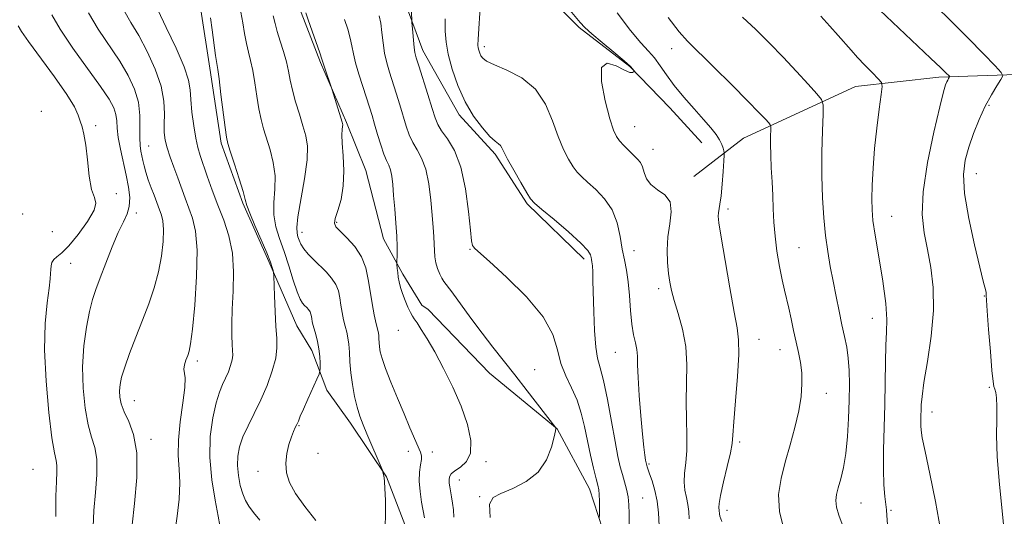
# Model space of a CAD drawing. Extents: x 2077300 to 2080200, y 294800 to 297700.
# Drawn here: x 2078511 to 2078745, y 295316 to 295434 of the extents above; entities that cross this region are included whole.
import ezdxf

# ---------------------------------------------------------------- set-up
doc = ezdxf.new("R2010")
doc.units = 0
doc.header["$MEASUREMENT"] = 0
for name, color, linetype, lineweight in [('BREAKLINE DTM HARD', 7, 'Continuous', 0), ('CONTOUR INDEX', 41, 'Continuous', 13), ('CONTOUR INTERMEDIATE', 44, 'Continuous', 0), ('SPOT ELEVATION DTM', 2, 'Continuous', 13)]:
    doc.layers.add(name, color=color, linetype=linetype, lineweight=lineweight)

msp = doc.modelspace()

# ---------------------------------------------------------------- linework, layer by layer
at = {"layer": 'BREAKLINE DTM HARD'}
for points in [[(2078587.06, 295581.82, 1067.86), (2078591.24, 295566.97, 1068.65), (2078597.54, 295541.72, 1069.95), (2078601.15, 295531.83, 1070.29), (2078605.32, 295516.98, 1070.44), (2078612.53, 295498.2, 1070.64), (2078620.28, 295475.45, 1072.13), (2078626.48, 295458.14, 1073.13), (2078634.65, 295441.36, 1073.62), (2078643.72, 295432.04, 1073.77), (2078655.77, 295422.76, 1073.87), (2078665.34, 295412.95, 1075.01), (2078672.9, 295404.61, 1075.16)], [(2078644.95, 295376.91, 1069.55), (2078631.36, 295390.14, 1069.8), (2078623.75, 295401.96, 1069.7), (2078615.18, 295411.29, 1069.6), (2078606.53, 295426.57, 1068.56), (2078602.4, 295437.95, 1067.66), (2078596.72, 295453.77, 1067.16), (2078589.54, 295471.06, 1066.77), (2078583.34, 295488.37, 1065.87), (2078576.63, 295507.16, 1064.98), (2078574.55, 295514.58, 1064.38), (2078570.81, 295534.41, 1063.89), (2078567.12, 295549.76, 1063.54), (2078564.91, 295566.62, 1062.59)], [(2078564.03, 295483.64, 1060.31), (2078567.19, 295469.77, 1061.15), (2078572.4, 295451.96, 1061.7), (2078577.59, 295435.63, 1061.75), (2078582.22, 295423.77, 1061.85), (2078588.37, 295409.44, 1062.2), (2078592.99, 295398.08, 1062.6), (2078597.19, 295381.74, 1063.24), (2078601.77, 295373.35, 1064.33), (2078606.34, 295365.96, 1064.53), (2078607.84, 295364.99, 1064.58), (2078622.46, 295349.78, 1065.18), (2078638.53, 295336.58, 1066.02), (2078646.17, 295322.28, 1067.31), (2078651.35, 295306.45, 1068.81), (2078653.08, 295288.58, 1068.85), (2078654.28, 295273.2, 1068.95), (2078657.01, 295255.35, 1069.05)], [(2078576.6, 295361.09, 1056.98), (2078569.93, 295376.41, 1055.79), (2078563.79, 295390.24, 1055.79), (2078558.63, 295404.57, 1055.69), (2078555.9, 295422.42, 1055.54), (2078553.73, 295436.31, 1055.44), (2078551.05, 295450.68, 1055.54), (2078547.35, 295467.52, 1055.49)], [(2078780.46, 295423.93, 1091.1), (2078754.66, 295421.11, 1087.53), (2078729.33, 295420.27, 1083.6), (2078709.49, 295418.02, 1081.22), (2078682.82, 295405.74, 1076.95), (2078671.02, 295396.64, 1074.46)], [(2078622.85, 295282.72, 1062.94), (2078614.28, 295292.54, 1062.89), (2078606.69, 295302.37, 1061.9), (2078603.09, 295311.76, 1060.76), (2078597.94, 295325.11, 1060.06), (2078589.33, 295337.91, 1059.47), (2078583.76, 295345.79, 1058.47), (2078580.15, 295355.18, 1057.43), (2078576.6, 295361.09, 1056.98)]]:
    msp.add_polyline3d(points, dxfattribs=at)
at = {"layer": 'CONTOUR INDEX', "flags": 128}
for points, elevation in [([(2078527.063, 295435.553), (2078529.367, 295431.677), (2078534.456, 295424.095), (2078536.491, 295420.655), (2078537.98, 295417.419), (2078538.897, 295414.274), (2078539.262, 295411.167), (2078539.289, 295408.278), (2078539.24, 295405.844), (2078539.32, 295404.025), (2078539.513, 295402.664), (2078539.969, 295400.386), (2078540.245, 295399.122), (2078540.659, 295397.621), (2078541.262, 295395.83), (2078541.96, 295393.932), (2078542.623, 295392.17), (2078543.58, 295389.533), (2078544.371, 295387.41), (2078544.701, 295386.033), (2078544.867, 295384.025), (2078544.783, 295381.17), (2078544.406, 295377.693), (2078543.705, 295373.926), (2078542.668, 295370.135), (2078541.36, 295366.313), (2078539.868, 295362.385), (2078538.296, 295358.352), (2078536.824, 295354.52), (2078535.647, 295351.27), (2078534.91, 295348.863), (2078534.544, 295347.085), (2078534.429, 295345.599), (2078534.484, 295344.11), (2078534.798, 295342.478), (2078535.5, 295340.607), (2078536.618, 295338.334), (2078537.782, 295335.238), (2078538.519, 295330.835), (2078538.505, 295324.965), (2078538.001, 295318.761), (2078537.416, 295313.68)], 1050), ([(2078571.002, 295434.88), (2078571.414, 295433.032), (2078571.898, 295431.137), (2078572.596, 295428.854), (2078573.392, 295426.346), (2078574.104, 295423.901), (2078574.612, 295421.71), (2078575.036, 295419.574), (2078575.561, 295417.197), (2078576.313, 295414.394), (2078577.196, 295411.428), (2078578.058, 295408.672), (2078578.746, 295406.322), (2078579.117, 295403.854), (2078579.025, 295400.565), (2078578.414, 295396.058), (2078576.863, 295387.014), (2078576.579, 295384.446), (2078576.636, 295383.092), (2078576.865, 295382.284), (2078577.146, 295381.462), (2078577.564, 295380.503), (2078578.254, 295379.392), (2078579.306, 295378.125), (2078580.63, 295376.749), (2078583.546, 295373.891), (2078584.853, 295372.439), (2078585.861, 295370.941), (2078586.475, 295369.374), (2078586.819, 295367.735), (2078587.07, 295366.025), (2078587.372, 295364.265), (2078587.725, 295362.542), (2078588.096, 295360.965), (2078588.451, 295359.583), (2078588.755, 295358.231), (2078588.976, 295356.687), (2078589.103, 295354.775), (2078589.219, 295352.501), (2078589.429, 295349.916), (2078589.811, 295347.106), (2078590.336, 295344.292), (2078590.946, 295341.727), (2078591.604, 295339.563), (2078592.359, 295337.552), (2078593.28, 295335.341), (2078596.861, 295326.887), (2078597.047, 295326.42), (2078597.09, 295326.236), (2078597.178, 295325.7), (2078597.34, 295324.92), (2078597.443, 295324.061), (2078597.554, 295322.349), (2078597.656, 295319.56), (2078597.697, 295316.273), (2078597.612, 295313.266)], 1060), ([(2078682.59, 295434.517), (2078685.765, 295431.556), (2078689.004, 295428.356), (2078692.256, 295424.996), (2078695.423, 295421.611), (2078698.21, 295418.566), (2078700.277, 295416.279), (2078701.394, 295414.921), (2078701.778, 295413.665), (2078701.757, 295411.434), (2078701.622, 295407.471), (2078701.501, 295402.297), (2078701.483, 295396.752), (2078701.639, 295391.537), (2078701.95, 295386.799), (2078702.38, 295382.546), (2078702.895, 295378.744), (2078703.484, 295375.206), (2078704.139, 295371.705), (2078704.846, 295368.091), (2078705.567, 295364.537), (2078706.26, 295361.292), (2078706.883, 295358.512), (2078707.399, 295355.98), (2078707.771, 295353.382), (2078707.976, 295350.452), (2078708.035, 295347.101), (2078707.98, 295343.288), (2078707.834, 295339.048), (2078707.575, 295334.717), (2078707.169, 295330.706), (2078706.607, 295327.348), (2078705.976, 295324.651), (2078705.39, 295322.541), (2078704.958, 295320.907), (2078704.778, 295319.472), (2078704.948, 295317.919), (2078705.509, 295316.018), (2078706.285, 295313.894)], 1080), ([(2078611.894, 295434.127), (2078611.871, 295431.196), (2078612.087, 295428.574), (2078612.627, 295425.693), (2078613.558, 295422.153), (2078614.886, 295418.229), (2078616.603, 295414.364), (2078618.644, 295410.948), (2078620.727, 295408.171), (2078622.518, 295406.166), (2078623.761, 295404.991), (2078624.537, 295404.376), (2078625.009, 295403.976), (2078625.357, 295403.447), (2078625.841, 295402.471), (2078626.736, 295400.737), (2078628.195, 295398.113), (2078629.874, 295395.193), (2078631.303, 295392.751), (2078632.213, 295391.292), (2078633.148, 295390.25), (2078634.849, 295388.79), (2078637.769, 295386.346), (2078641.194, 295383.419), (2078644.116, 295380.775), (2078645.781, 295379.003), (2078646.444, 295377.967), (2078646.612, 295377.352), (2078646.707, 295376.861), (2078646.803, 295376.269), (2078646.893, 295375.372), (2078646.969, 295373.959), (2078647.04, 295371.794), (2078647.217, 295364.437), (2078647.388, 295359.929), (2078647.683, 295356.038), (2078648.144, 295353.347), (2078648.771, 295351.062), (2078649.557, 295348.048), (2078650.474, 295343.547), (2078651.42, 295338.322), (2078652.278, 295333.514), (2078652.961, 295329.992), (2078653.517, 295327.539), (2078654.027, 295325.663), (2078654.545, 295323.942), (2078655.022, 295322.222), (2078655.38, 295320.414), (2078655.568, 295318.457), (2078655.629, 295316.394), (2078655.624, 295312.195)], 1070)]:
    msp.add_lwpolyline(points, dxfattribs=dict(at, elevation=elevation))
at = {"layer": 'CONTOUR INTERMEDIATE', "flags": 128}
for points, elevation in [([(2078620.279, 295438.021), (2078619.699, 295429.298), (2078619.659, 295427.856), (2078619.738, 295427.232), (2078619.893, 295426.642), (2078620.114, 295425.988), (2078620.4, 295425.344), (2078620.822, 295424.746), (2078621.74, 295424.08), (2078623.586, 295423.196), (2078626.585, 295421.932), (2078630.129, 295420.077), (2078633.4, 295417.413), (2078635.78, 295413.859), (2078637.44, 295409.89), (2078638.754, 295406.125), (2078640.017, 295403.057), (2078641.233, 295400.7), (2078642.331, 295398.944), (2078643.297, 295397.646), (2078644.349, 295396.515), (2078645.763, 295395.227), (2078647.69, 295393.512), (2078649.792, 295391.317), (2078651.606, 295388.642), (2078652.791, 295385.547), (2078653.498, 295382.322), (2078653.999, 295379.319), (2078654.51, 295376.754), (2078655.014, 295374.322), (2078655.437, 295371.585), (2078655.735, 295368.265), (2078655.98, 295364.727), (2078656.278, 295361.497), (2078656.69, 295358.97), (2078657.126, 295357.026), (2078657.456, 295355.417), (2078657.594, 295353.843), (2078657.642, 295351.812), (2078657.746, 295348.781), (2078658.013, 295344.469), (2078658.389, 295339.63), (2078658.781, 295335.277), (2078659.111, 295332.197), (2078659.366, 295330.267), (2078659.549, 295329.137), (2078659.666, 295328.488), (2078659.745, 295328.12), (2078659.817, 295327.868), (2078659.921, 295327.553), (2078660.512, 295325.886), (2078661.111, 295324.164), (2078661.781, 295321.921), (2078662.339, 295319.348), (2078662.655, 295316.572), (2078662.817, 295313.471)], 1072), ([(2078640.8, 295437.079), (2078643.98, 295433.281), (2078645.126, 295432.041), (2078646.739, 295430.562), (2078649.208, 295428.489), (2078652.017, 295426.18), (2078654.422, 295424.171), (2078655.867, 295422.871), (2078656.521, 295422.176), (2078656.741, 295421.854), (2078656.82, 295421.699), (2078656.811, 295421.606), (2078656.707, 295421.495), (2078656.455, 295421.348), (2078655.826, 295421.39), (2078654.545, 295421.911), (2078652.523, 295422.951), (2078650.415, 295423.563), (2078649.059, 295422.553), (2078649.042, 295419.19), (2078649.94, 295414.595), (2078651.076, 295410.352), (2078651.929, 295407.657), (2078652.603, 295406.164), (2078653.359, 295405.138), (2078654.38, 295404), (2078655.55, 295402.78), (2078656.677, 295401.664), (2078657.602, 295400.768), (2078658.315, 295399.93), (2078658.839, 295398.92), (2078659.245, 295397.587), (2078659.796, 295396.092), (2078660.799, 295394.676), (2078662.408, 295393.478), (2078664.145, 295392.233), (2078665.379, 295390.576), (2078665.665, 295388.243), (2078665.325, 295385.385), (2078664.87, 295382.256), (2078664.703, 295379.1), (2078664.799, 295376.131), (2078665.023, 295373.552), (2078665.288, 295371.454), (2078665.681, 295369.468), (2078666.337, 295367.107), (2078667.309, 295364.006), (2078668.343, 295360.276), (2078669.104, 295356.146), (2078669.361, 295351.824), (2078669.294, 295347.432), (2078669.187, 295343.067), (2078669.247, 295338.839), (2078669.368, 295334.897), (2078669.37, 295331.403), (2078669.14, 295328.469), (2078668.84, 295326.008), (2078668.702, 295323.886), (2078668.884, 295321.98), (2078669.261, 295320.219), (2078669.632, 295318.546), (2078669.849, 295316.89), (2078669.954, 295315.125)], 1074), ([(2078728.46, 295437.281), (2078732.323, 295433.513), (2078736.292, 295429.533), (2078739.921, 295425.825), (2078742.67, 295422.987), (2078744.14, 295421.394), (2078744.498, 295420.533), (2078744.051, 295419.664), (2078743.084, 295418.186), (2078741.79, 295416.05), (2078740.341, 295413.344), (2078738.896, 295410.188), (2078737.557, 295406.832), (2078736.409, 295403.559), (2078735.557, 295400.484), (2078735.17, 295397.057), (2078735.432, 295392.564), (2078736.421, 295386.639), (2078737.781, 295380.323), (2078739.051, 295375.008), (2078739.871, 295371.73), (2078740.483, 295369.408), (2078740.568, 295369.008), (2078740.596, 295368.739), (2078740.585, 295368.257), (2078740.636, 295367.218), (2078740.809, 295364.656), (2078741.143, 295360.182), (2078741.558, 295354.936), (2078741.942, 295350.444), (2078742.218, 295347.833), (2078742.417, 295346.645), (2078742.604, 295346.027), (2078742.819, 295345.229), (2078743.009, 295343.919), (2078743.099, 295341.872), (2078743.057, 295338.896), (2078743.023, 295334.943), (2078743.18, 295330.001), (2078743.642, 295324.201), (2078744.778, 295312.969)], 1086), ([(2078518.319, 295435.095), (2078520.283, 295431.66), (2078523.327, 295427.172), (2078529.929, 295418.023), (2078531.965, 295414.979), (2078533.066, 295412.926), (2078533.556, 295411.362), (2078533.743, 295409.835), (2078533.855, 295408.079), (2078534.102, 295405.878), (2078534.627, 295403.103), (2078536.022, 295396.892), (2078536.561, 295394.07), (2078536.836, 295391.601), (2078536.754, 295389.503), (2078536.246, 295387.708), (2078535.351, 295385.799), (2078534.129, 295383.278), (2078532.668, 295379.843), (2078531.155, 295376.006), (2078529.804, 295372.478), (2078528.768, 295369.736), (2078527.965, 295367.314), (2078527.255, 295364.51), (2078526.546, 295360.791), (2078525.956, 295356.3), (2078525.65, 295351.347), (2078525.753, 295346.269), (2078526.21, 295341.506), (2078526.926, 295337.526), (2078527.78, 295334.588), (2078528.557, 295332.116), (2078529.02, 295329.325), (2078529.011, 295325.652), (2078528.703, 295321.407), (2078528.349, 295317.122), (2078528.156, 295313.239)], 1048), ([(2078535.408, 295436.183), (2078537.106, 295433.295), (2078538.984, 295430.167), (2078541.02, 295426.365), (2078542.918, 295422.186), (2078544.318, 295418.11), (2078544.973, 295414.534), (2078545.101, 295411.523), (2078545.04, 295409.056), (2078545.076, 295407.067), (2078545.302, 295405.293), (2078545.766, 295403.426), (2078546.486, 295401.233), (2078547.369, 295398.801), (2078548.295, 295396.292), (2078550.022, 295391.457), (2078551.784, 295386.723), (2078552.526, 295383.625), (2078552.9, 295379.107), (2078552.766, 295372.827), (2078552.299, 295366.012), (2078551.754, 295360.274), (2078551.328, 295356.796), (2078550.986, 295355.034), (2078550.637, 295354.011), (2078550.229, 295352.941), (2078549.871, 295351.811), (2078549.712, 295350.795), (2078550.004, 295348.698), (2078549.952, 295346.43), (2078549.49, 295342.728), (2078548.86, 295338.229), (2078548.413, 295333.833), (2078548.389, 295330.197), (2078548.596, 295327), (2078548.736, 295323.68), (2078548.576, 295319.843), (2078548.156, 295315.787), (2078547.582, 295311.977)], 1052), ([(2078543.512, 295436.24), (2078545.551, 295432.103), (2078547.876, 295427.177), (2078549.805, 295422.701), (2078550.841, 295419.566), (2078551.224, 295417.261), (2078551.382, 295414.923), (2078551.657, 295411.938), (2078552.065, 295408.665), (2078552.534, 295405.712), (2078553.024, 295403.488), (2078553.594, 295401.605), (2078555.302, 295396.679), (2078556.478, 295393.346), (2078557.808, 295389.78), (2078559.211, 295386.192), (2078560.461, 295382.466), (2078561.303, 295378.402), (2078561.568, 295373.909), (2078561.448, 295369.318), (2078561.224, 295365.071), (2078561.121, 295361.529), (2078561.14, 295358.736), (2078561.229, 295356.657), (2078561.328, 295355.207), (2078561.354, 295354.101), (2078561.217, 295353), (2078560.855, 295351.652), (2078560.31, 295350.128), (2078559.654, 295348.584), (2078558.946, 295347.077), (2078558.194, 295345.276), (2078557.397, 295342.751), (2078556.597, 295339.191), (2078556.003, 295334.756), (2078555.87, 295329.725), (2078556.345, 295324.449), (2078557.154, 295319.572), (2078557.917, 295315.809), (2078558.316, 295313.568)], 1054), ([(2078556.049, 295434.351), (2078556.452, 295431.477), (2078557.282, 295425.394), (2078557.79, 295422.091), (2078558.1, 295419.835), (2078558.557, 295416.163), (2078559.522, 295408.244), (2078559.833, 295406.012), (2078560.172, 295404.495), (2078560.766, 295402.602), (2078561.747, 295399.586), (2078562.871, 295396.074), (2078563.805, 295393.036), (2078564.335, 295391.125), (2078564.738, 295389.722), (2078565.414, 295387.889), (2078566.629, 295384.985), (2078568.107, 295381.55), (2078569.436, 295378.416), (2078570.299, 295376.234), (2078570.758, 295374.92), (2078570.969, 295374.207), (2078571.069, 295373.766), (2078571.123, 295373.013), (2078571.275, 295368.251), (2078571.419, 295364.485), (2078571.612, 295360.895), (2078571.82, 295358.123), (2078571.873, 295355.813), (2078571.564, 295353.363), (2078570.748, 295350.329), (2078569.523, 295346.9), (2078568.048, 295343.426), (2078566.483, 295340.197), (2078565.001, 295337.268), (2078563.779, 295334.637), (2078562.956, 295332.276), (2078562.529, 295330.05), (2078562.457, 295327.8), (2078562.693, 295325.432), (2078563.149, 295323.117), (2078563.731, 295321.091), (2078564.38, 295319.499), (2078565.196, 295318.131), (2078566.312, 295316.683), (2078567.816, 295314.828)], 1056), ([(2078563.25, 295435.75), (2078563.727, 295433.179), (2078564.155, 295430.618), (2078564.59, 295428.265), (2078565.075, 295426.226), (2078565.591, 295424.218), (2078566.102, 295421.868), (2078566.584, 295418.937), (2078567.055, 295415.737), (2078567.541, 295412.721), (2078568.073, 295410.203), (2078568.684, 295407.961), (2078570.247, 295402.954), (2078570.994, 295399.964), (2078571.415, 295396.8), (2078571.374, 295393.592), (2078571.153, 295390.442), (2078571.139, 295387.452), (2078571.62, 295384.658), (2078572.499, 295381.861), (2078573.58, 295378.797), (2078574.688, 295375.343), (2078575.732, 295371.937), (2078576.639, 295369.151), (2078577.36, 295367.401), (2078577.942, 295366.449), (2078578.454, 295365.897), (2078578.946, 295365.413), (2078579.387, 295364.923), (2078579.728, 295364.417), (2078579.935, 295363.888), (2078580.051, 295363.334), (2078580.136, 295362.757), (2078580.246, 295362.137), (2078580.422, 295361.375), (2078580.701, 295360.354), (2078581.095, 295358.994), (2078581.52, 295357.37), (2078581.868, 295355.594), (2078582.058, 295353.797), (2078582.125, 295352.182), (2078582.132, 295350.97), (2078582.101, 295350.249), (2078581.902, 295349.571), (2078581.363, 295348.355), (2078579.223, 295343.635), (2078578.156, 295341.239), (2078577.426, 295339.541), (2078576.958, 295338.424), (2078576.604, 295337.615), (2078576.237, 295336.854), (2078575.811, 295335.926), (2078575.302, 295334.626), (2078574.72, 295332.823), (2078574.209, 295330.667), (2078573.946, 295328.38), (2078574.105, 295326.118), (2078574.841, 295323.765), (2078576.305, 295321.139), (2078578.532, 295318.107), (2078581.091, 295314.746)], 1058), ([(2078578.75, 295435.531), (2078579.295, 295433.919), (2078582.061, 295426.018), (2078582.56, 295424.556), (2078583.108, 295422.849), (2078584.971, 295417.255), (2078587.38, 295409.516), (2078587.505, 295408.93), (2078587.487, 295408.472), (2078587.398, 295407.782), (2078587.329, 295406.564), (2078587.379, 295404.533), (2078587.586, 295401.542), (2078587.76, 295397.977), (2078587.651, 295394.362), (2078587.108, 295391.152), (2078586.36, 295388.54), (2078585.736, 295386.649), (2078585.524, 295385.498), (2078585.861, 295384.674), (2078586.846, 295383.657), (2078588.478, 295382.044), (2078590.36, 295379.915), (2078591.994, 295377.465), (2078593.015, 295374.86), (2078593.586, 295372.135), (2078594.004, 295369.293), (2078594.498, 295366.393), (2078595.029, 295363.71), (2078595.492, 295361.575), (2078595.991, 295359.371), (2078596.088, 295358.719), (2078596.138, 295357.966), (2078596.183, 295357.07), (2078596.266, 295356.052), (2078596.446, 295354.875), (2078596.86, 295353.273), (2078597.663, 295350.925), (2078598.942, 295347.654), (2078600.506, 295343.863), (2078602.097, 295340.102), (2078603.495, 295336.84), (2078606.012, 295331.034), (2078606.257, 295330.146), (2078606.243, 295329.23), (2078606.03, 295327.959), (2078605.783, 295326.262), (2078605.695, 295324.128), (2078605.897, 295321.619), (2078606.281, 295319.082), (2078606.959, 295315.417)], 1062), ([(2078596.195, 295434.842), (2078596.537, 295433.066), (2078596.821, 295430.869), (2078597.111, 295428.397), (2078597.479, 295425.93), (2078597.983, 295423.665), (2078598.621, 295421.462), (2078600.232, 295416.43), (2078601.107, 295413.631), (2078602.632, 295408.601), (2078603.331, 295406.548), (2078604.155, 295404.719), (2078605.183, 295402.985), (2078606.28, 295401.003), (2078607.257, 295398.377), (2078607.97, 295394.884), (2078608.451, 295391.001), (2078608.78, 295387.378), (2078609.02, 295384.515), (2078609.186, 295382.318), (2078609.282, 295380.54), (2078609.326, 295378.968), (2078609.406, 295377.505), (2078609.625, 295376.087), (2078610.05, 295374.681), (2078610.589, 295373.398), (2078611.112, 295372.38), (2078611.57, 295371.653), (2078613.458, 295369.138), (2078618.009, 295362.936), (2078620.694, 295359.331), (2078623.241, 295356.014), (2078628.45, 295349.398), (2078631.407, 295345.611), (2078638.178, 295336.827), (2078638.2, 295336.672), (2078638.122, 295336.08), (2078637.826, 295334.661), (2078637.175, 295332.199), (2078635.961, 295329.181), (2078633.963, 295326.272), (2078631.107, 295324.002), (2078627.935, 295322.356), (2078625.14, 295321.19), (2078623.289, 295320.22), (2078622.451, 295318.626), (2078622.57, 295315.449)], 1066), ([(2078603.834, 295435.965), (2078603.986, 295433.312), (2078604.167, 295430.889), (2078604.319, 295429.028), (2078604.483, 295427.343), (2078604.664, 295426.13), (2078604.986, 295424.887), (2078605.601, 295422.912), (2078607.74, 295416.105), (2078608.762, 295412.815), (2078609.475, 295410.559), (2078610.118, 295408.987), (2078611.033, 295407.501), (2078612.446, 295405.547), (2078614.102, 295402.761), (2078615.627, 295398.821), (2078616.728, 295393.665), (2078617.442, 295388.261), (2078617.888, 295383.833), (2078618.176, 295381.279), (2078618.386, 295380.193), (2078618.586, 295379.838), (2078618.943, 295379.502), (2078622.418, 295376.407), (2078626.49, 295372.684), (2078631.201, 295368.002), (2078635.192, 295363.213), (2078637.482, 295359.002), (2078638.581, 295355.37), (2078639.373, 295352.151), (2078640.54, 295349.18), (2078641.951, 295346.31), (2078643.275, 295343.398), (2078644.264, 295340.327), (2078645.012, 295337.094), (2078645.696, 295333.727), (2078646.444, 295330.309), (2078647.187, 295327.171), (2078647.803, 295324.703), (2078648.205, 295323.135), (2078648.424, 295322.065), (2078648.526, 295320.931), (2078648.565, 295319.343), (2078648.571, 295317.593), (2078648.562, 295316.143), (2078648.533, 295315.337)], 1068), ([(2078652.763, 295435.553), (2078655.943, 295431.337), (2078658.386, 295428.431), (2078660.207, 295426.477), (2078661.672, 295424.837), (2078663.038, 295422.978), (2078664.528, 295420.794), (2078666.36, 295418.282), (2078668.649, 295415.494), (2078671.11, 295412.686), (2078673.353, 295410.166), (2078675.074, 295408.167), (2078676.298, 295406.612), (2078677.133, 295405.35), (2078677.68, 295404.263), (2078678.01, 295403.375), (2078678.191, 295402.747), (2078678.275, 295402.337), (2078678.273, 295401.705), (2078678.183, 295400.307), (2078678.007, 295397.822), (2078677.772, 295394.8), (2078677.507, 295392.015), (2078677.245, 295390.059), (2078676.859, 295387.988), (2078676.818, 295387.177), (2078676.999, 295385.559), (2078677.523, 295382.205), (2078678.443, 295376.629), (2078679.553, 295370.109), (2078680.582, 295364.366), (2078681.304, 295360.572), (2078681.676, 295357.712), (2078681.698, 295354.221), (2078681.406, 295349.051), (2078680.962, 295343.205), (2078680.561, 295338.201), (2078680.329, 295335.092), (2078680.118, 295333.076), (2078679.71, 295330.885), (2078678.971, 295327.628), (2078678.102, 295323.912), (2078677.388, 295320.722), (2078677.042, 295318.792), (2078676.976, 295317.869), (2078677.074, 295317.122), (2078677.112, 295316.367), (2078677.206, 295315.791), (2078677.708, 295314.53)], 1076), ([(2078664.919, 295434.459), (2078667.558, 295431.021), (2078669.552, 295428.808), (2078675.74, 295422.719), (2078680.037, 295418.432), (2078683.892, 295414.543), (2078686.514, 295411.848), (2078688.038, 295410.236), (2078688.83, 295409.368), (2078689.214, 295408.901), (2078689.346, 295408.468), (2078689.339, 295407.7), (2078689.295, 295406.3), (2078689.272, 295404.269), (2078689.317, 295401.683), (2078689.458, 295398.642), (2078689.646, 295395.355), (2078689.817, 295392.053), (2078689.931, 295388.899), (2078690.068, 295385.76), (2078690.334, 295382.433), (2078690.8, 295378.816), (2078691.394, 295375.214), (2078692.007, 295372.038), (2078692.559, 295369.551), (2078693.591, 295365.288), (2078694.154, 295362.737), (2078694.747, 295359.95), (2078695.344, 295357.202), (2078695.911, 295354.691), (2078696.383, 295352.312), (2078696.687, 295349.883), (2078696.752, 295347.235), (2078696.529, 295344.248), (2078695.97, 295340.815), (2078695.063, 295336.895), (2078693.943, 295332.728), (2078692.779, 295328.618), (2078691.764, 295324.769), (2078691.193, 295320.966), (2078691.382, 295316.892), (2078692.51, 295312.382)], 1078), ([(2078701.236, 295434.807), (2078703.386, 295432.42), (2078705.379, 295430.165), (2078708.425, 295426.64), (2078709.939, 295424.959), (2078711.712, 295423.091), (2078713.485, 295421.279), (2078714.892, 295419.862), (2078715.652, 295418.986), (2078715.839, 295418.009), (2078715.614, 295416.095), (2078715.134, 295412.661), (2078714.552, 295408.15), (2078714.019, 295403.262), (2078713.654, 295398.616), (2078713.451, 295394.518), (2078713.372, 295391.196), (2078713.404, 295388.671), (2078713.632, 295386.153), (2078714.163, 295382.645), (2078715.033, 295377.528), (2078715.992, 295371.694), (2078716.713, 295366.413), (2078716.965, 295362.579), (2078716.886, 295359.588), (2078716.703, 295356.458), (2078716.596, 295352.425), (2078716.541, 295347.589), (2078716.462, 295342.265), (2078716.166, 295331.527), (2078716.117, 295326.899), (2078716.231, 295323.216), (2078716.448, 295320.465), (2078716.674, 295318.548), (2078716.838, 295317.257), (2078716.957, 295315.928), (2078717.067, 295313.784)], 1082), ([(2078715.286, 295436.157), (2078727.341, 295424.805), (2078729.753, 295422.504), (2078731.003, 295421.282), (2078731.798, 295420.457), (2078731.858, 295420.314), (2078731.784, 295420.169), (2078731.622, 295419.923), (2078731.407, 295419.567), (2078731.165, 295419.116), (2078730.887, 295418.43), (2078730.403, 295416.751), (2078729.504, 295413.166), (2078728.106, 295407.175), (2078726.617, 295399.928), (2078725.575, 295392.989), (2078725.368, 295387.536), (2078725.817, 295383.202), (2078726.595, 295379.236), (2078727.391, 295374.988), (2078727.947, 295370.204), (2078728.021, 295364.732), (2078727.475, 295358.601), (2078726.593, 295352.568), (2078725.768, 295347.572), (2078725.301, 295344.283), (2078725.125, 295342.298), (2078725.018, 295338.442), (2078725.014, 295337.314), (2078725.086, 295336.213), (2078725.375, 295334.441), (2078726.047, 295331.148), (2078727.182, 295325.817), (2078728.52, 295319.263), (2078729.715, 295312.636)], 1084), ([(2078510.315, 295432.462), (2078511.092, 295431.156), (2078512.75, 295428.76), (2078518.943, 295420.309), (2078521.873, 295416.131), (2078523.686, 295413.173), (2078524.61, 295411.216), (2078525.099, 295409.783), (2078525.531, 295408.405), (2078525.963, 295406.651), (2078526.378, 295404.099), (2078526.771, 295400.553), (2078527.207, 295396.718), (2078527.767, 295393.525), (2078528.435, 295391.588), (2078528.804, 295390.266), (2078528.371, 295388.601), (2078526.822, 295385.939), (2078524.614, 295382.826), (2078522.398, 295380.113), (2078520.694, 295378.426), (2078519.521, 295377.508), (2078518.771, 295376.877), (2078518.338, 295376.149), (2078518.129, 295375.314), (2078518.054, 295374.457), (2078518.022, 295373.567), (2078517.928, 295372.26), (2078517.668, 295370.056), (2078517.2, 295366.552), (2078516.746, 295361.662), (2078516.593, 295355.375), (2078516.939, 295347.919), (2078517.612, 295340.47), (2078518.353, 295334.445), (2078518.942, 295330.842), (2078519.332, 295328.994), (2078519.52, 295327.816), (2078519.517, 295326.339), (2078519.405, 295324.054), (2078519.281, 295320.565), (2078519.239, 295315.683)], 1046), ([(2078587.963, 295433.993), (2078588.696, 295431.666), (2078589.299, 295429.542), (2078589.699, 295427.685), (2078590.045, 295425.839), (2078590.539, 295423.662), (2078591.32, 295420.947), (2078592.258, 295418.006), (2078593.873, 295413.088), (2078594.475, 295411.157), (2078595.084, 295409.095), (2078595.788, 295406.643), (2078596.545, 295404.109), (2078597.276, 295401.937), (2078597.918, 295400.433), (2078598.451, 295399.325), (2078598.865, 295398.202), (2078599.163, 295396.706), (2078599.396, 295394.7), (2078599.626, 295392.105), (2078599.894, 295388.927), (2078600.157, 295385.537), (2078600.352, 295382.392), (2078600.436, 295379.868), (2078600.439, 295378.014), (2078600.393, 295376.14), (2078600.397, 295375.771), (2078600.485, 295374.703), (2078600.582, 295373.78), (2078600.729, 295372.696), (2078600.94, 295371.519), (2078601.254, 295370.223), (2078601.713, 295368.759), (2078602.331, 295367.127), (2078603.008, 295365.537), (2078603.616, 295364.245), (2078604.079, 295363.4), (2078604.539, 295362.709), (2078605.193, 295361.77), (2078606.203, 295360.231), (2078607.6, 295357.957), (2078609.382, 295354.862), (2078611.497, 295350.941), (2078613.696, 295346.501), (2078615.679, 295341.93), (2078617.17, 295337.595), (2078617.974, 295333.79), (2078617.918, 295330.789), (2078616.951, 295328.764), (2078615.506, 295327.481), (2078614.14, 295326.606), (2078613.287, 295325.853), (2078612.896, 295325.136), (2078612.791, 295324.419), (2078612.825, 295323.658), (2078612.953, 295322.784), (2078613.404, 295320.407), (2078613.65, 295318.9), (2078613.837, 295317.269), (2078613.94, 295315.554)], 1064)]:
    msp.add_lwpolyline(points, dxfattribs=dict(at, elevation=elevation))
at = {"layer": 'SPOT ELEVATION DTM'}
for p in [(2078621.16, 295427.54, 1072.4), (2078665.78, 295427.01, 1077.4), (2078741.23, 295413.55, 1086.2), (2078515.86, 295412.15, 1045.5), (2078528.75, 295408.74, 1046.2), (2078656.94, 295408.47, 1074.8), (2078541.38, 295403.87, 1050.9), (2078661.31, 295403.08, 1074.7), (2078738.21, 295397.26, 1086.8), (2078533.64, 295392.52, 1046.5), (2078511.39, 295387.65, 1044.7), (2078538.44, 295387.96, 1048.4), (2078679.19, 295388.91, 1076.4), (2078586.09, 295385.67, 1062.2), (2078718.06, 295387.15, 1082.8), (2078518.42, 295383.46, 1044.2), (2078577.85, 295383.33, 1060.6), (2078617.78, 295379.27, 1067.9), (2078656.82, 295378.97, 1072.8), (2078696.05, 295379.71, 1078.9), (2078522.78, 295375.92, 1046.8), (2078662.67, 295369.95, 1073.6), (2078740.09, 295368.19, 1085.9), (2078713.51, 295362.87, 1081.3), (2078600.71, 295360.04, 1063.3), (2078686.49, 295357.9, 1076.7), (2078652.32, 295354.79, 1071.1), (2078691.53, 295355.43, 1077.3), (2078552.94, 295352.71, 1052.4), (2078633.16, 295350.62, 1066.8), (2078741.34, 295346.43, 1085.8), (2078537.94, 295343.3, 1050.8), (2078702.57, 295345.03, 1078.7), (2078727.67, 295340.55, 1084.6), (2078577.08, 295337.29, 1058.1), (2078541.87, 295334.03, 1050.4), (2078603.11, 295331.23, 1061.5), (2078681.91, 295333.43, 1076.3), (2078581.62, 295330.71, 1058.7), (2078608.81, 295331.08, 1062.5), (2078621.6, 295328.79, 1064.3), (2078513.82, 295326.91, 1044.8), (2078567.37, 295326.48, 1057.5), (2078660.36, 295328.19, 1072.2), (2078615.23, 295324.36, 1064.7), (2078620.08, 295320.45, 1065.8), (2078658.85, 295320.14, 1070.9), (2078678.88, 295317.18, 1076.5), (2078710.81, 295318.93, 1080.9), (2078717.89, 295317.17, 1082.2)]:
    msp.add_point(p, dxfattribs=at)

doc.saveas('drawing.dxf')
